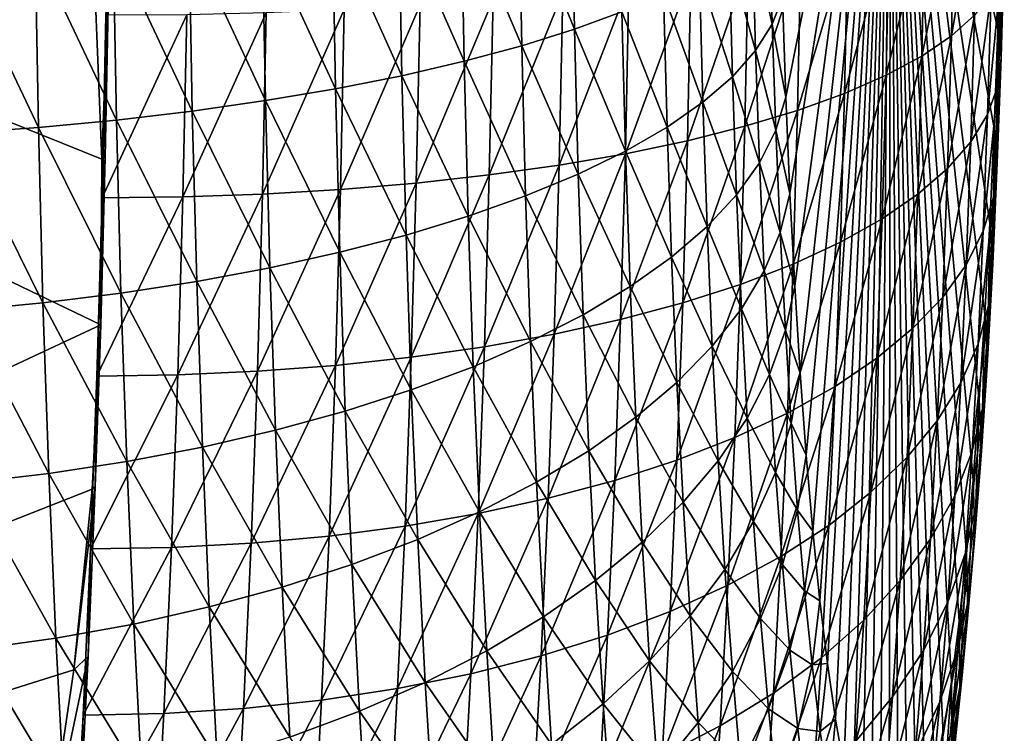
# Model space of a CAD drawing. Extents: x -225 to 225, y -198 to 198.
# Drawn here: x 206 to 211, y -116 to -112 of the extents above; entities that cross this region are included whole.
import ezdxf

# ---------------------------------------------------------------- set-up
doc = ezdxf.new("R2010")
doc.units = 0
doc.layers.add('L4', color=7, linetype='CONTINUOUS')

msp = doc.modelspace()

# ---------------------------------------------------------------- linework, layer by layer
at = {"layer": 'L4', "color": 253}
for points in [[(194.6505, -119.6065, 49.67881), (206.4723, -114.0795, 50.56011), (194.9832, -108.5524, 53.48085)], [(194.9832, -108.5524, 53.48085), (206.4723, -114.0795, 50.56011), (206.4787, -113.1888, 50.86823)], [(194.9832, -108.5524, 53.48085), (206.4787, -113.1888, 50.86823), (206.4393, -112.212, 51.21024)], [(210.1582, -112.8561, 31.87932), (210.1398, -112.319, 31.66886), (210.7224, -110, 38.32756)], [(210.7224, -110, 38.32756), (210.1804, -113.3742, 32.13269), (210.1582, -112.8561, 31.87932)], [(210.7224, -110, 38.32756), (210.2062, -113.8699, 32.42729), (210.1804, -113.3742, 32.13269)], [(210.2354, -114.3398, 32.76115), (210.2062, -113.8699, 32.42729), (210.7224, -110, 38.32756)], [(210.7224, -110, 38.32756), (210.2678, -114.7808, 33.13206), (210.2354, -114.3398, 32.76115)], [(210.7224, -110, 38.32756), (210.3033, -115.19, 33.53754), (210.2678, -114.7808, 33.13206)], [(210.3416, -115.5646, 33.9749), (210.3033, -115.19, 33.53754), (210.7224, -110, 38.32756)], [(210.7224, -110, 38.32756), (210.3824, -115.9022, 34.44123), (210.3416, -115.5646, 33.9749)], [(210.7224, -110, 38.32756), (210.4254, -116.2006, 34.93341), (210.3824, -115.9022, 34.44123)], [(210.4705, -116.4577, 35.44819), (210.4254, -116.2006, 34.93341), (210.7224, -110, 38.32756)], [(210.7224, -110, 38.32756), (210.5172, -116.6718, 35.98213), (210.4705, -116.4577, 35.44819)], [(210.7224, -110, 38.32756), (210.5653, -116.8415, 36.53167), (210.5172, -116.6718, 35.98213)], [(210.6144, -116.9656, 37.09317), (210.5653, -116.8415, 36.53167), (210.7224, -110, 38.32756)], [(210.7224, -110, 38.32756), (210.6642, -117.0435, 37.66288), (210.6144, -116.9656, 37.09317)], [(210.7224, -110, 38.32756), (210.7145, -117.0744, 38.23702), (210.6642, -117.0435, 37.66288)], [(210.7647, -117.0583, 38.81175), (210.7145, -117.0744, 38.23702), (210.7224, -110, 38.32756)], [(210.9126, -116.7301, 40.50147), (210.8641, -116.8855, 39.94776), (210.7224, -110, 38.32756)], [(210.7224, -110, 38.32756), (210.8641, -116.8855, 39.94776), (210.8147, -116.9952, 39.38327)], [(210.7224, -110, 38.32756), (210.8147, -116.9952, 39.38327), (210.7647, -117.0583, 38.81175)], [(211.0491, -116.0005, 42.06155), (211.0053, -116.2861, 41.56189), (210.7224, -110, 38.32756)], [(210.7224, -110, 38.32756), (211.0053, -116.2861, 41.56189), (210.9598, -116.5298, 41.04071)], [(210.7224, -110, 38.32756), (210.9598, -116.5298, 41.04071), (210.9126, -116.7301, 40.50147)], [(211.1661, -114.9132, 43.39899), (211.1297, -115.3118, 42.98317), (210.7224, -110, 38.32756)], [(210.7224, -110, 38.32756), (211.1297, -115.3118, 42.98317), (211.0906, -115.675, 42.53637)], [(210.7224, -110, 38.32756), (211.0906, -115.675, 42.53637), (211.0491, -116.0005, 42.06155)], [(211.2566, -113.5329, 44.43403), (211.2298, -114.0208, 44.12684), (210.7224, -110, 38.32756)], [(210.7224, -110, 38.32756), (211.2298, -114.0208, 44.12684), (211.1995, -114.4819, 43.78106)], [(210.7224, -110, 38.32756), (211.1995, -114.4819, 43.78106), (211.1661, -114.9132, 43.39899)], [(211.3153, -111.9419, 45.10495), (211.2996, -112.49, 44.92471), (210.7224, -110, 38.32756)], [(210.7224, -110, 38.32756), (211.2996, -112.49, 44.92471), (211.2799, -113.0215, 44.70057)], [(210.7224, -110, 38.32756), (211.2799, -113.0215, 44.70057), (211.2566, -113.5329, 44.43403)], [(209.0209, -112.4903, 28.7816), (208.7218, -111.7554, 28.2836), (209.006, -111.6948, 28.6114)], [(209.276, -112.3963, 29.12505), (209.0209, -112.4903, 28.7816), (209.006, -111.6948, 28.6114)], [(211.1882, -111.7168, 46.94649), (211.0644, -111.7965, 47.35908), (211.049, -112.5263, 47.18328)], [(211.1882, -111.7168, 46.94649), (211.049, -112.5263, 47.18328), (211.1735, -112.4143, 46.77849)], [(208.7372, -112.5793, 28.45988), (208.4111, -111.8122, 27.98013), (208.7218, -111.7554, 28.2836)], [(209.0209, -112.4903, 28.7816), (208.7372, -112.5793, 28.45988), (208.7218, -111.7554, 28.2836)], [(208.427, -112.6628, 28.16211), (208.0759, -111.8648, 27.70305), (208.4111, -111.8122, 27.98013)], [(208.7372, -112.5793, 28.45988), (208.427, -112.6628, 28.16211), (208.4111, -111.8122, 27.98013)], [(211.0644, -111.7965, 47.35908), (210.9064, -111.8733, 47.76034), (210.8904, -112.6343, 47.57703)], [(211.0644, -111.7965, 47.35908), (210.8904, -112.6343, 47.57703), (211.049, -112.5263, 47.18328)], [(208.0923, -112.7401, 27.89032), (207.7186, -111.9129, 27.45425), (208.0759, -111.8648, 27.70305)], [(208.427, -112.6628, 28.16211), (208.0923, -112.7401, 27.89032), (208.0759, -111.8648, 27.70305)], [(210.0857, -112.4625, 31.25852), (209.9797, -111.9843, 30.6675), (210.0703, -111.8758, 31.08209)], [(210.1398, -112.319, 31.66886), (210.0857, -112.4625, 31.25852), (210.0703, -111.8758, 31.08209)], [(210.9064, -111.8733, 47.76034), (210.7152, -111.9467, 48.14755), (210.6985, -112.7376, 47.95705)], [(210.9064, -111.8733, 47.76034), (210.6985, -112.7376, 47.95705), (210.8904, -112.6343, 47.57703)], [(207.7354, -112.8108, 27.64635), (207.3416, -111.9562, 27.23544), (207.7186, -111.9129, 27.45425)], [(208.0923, -112.7401, 27.89032), (207.7354, -112.8108, 27.64635), (207.7186, -111.9129, 27.45425)], [(206.965, -112.9303, 27.24838), (206.5389, -112.027, 26.89354), (206.9475, -111.9943, 27.04811)], [(207.3588, -112.8743, 27.43188), (206.9475, -111.9943, 27.04811), (207.3416, -111.9562, 27.23544)], [(207.3588, -112.8743, 27.43188), (206.965, -112.9303, 27.24838), (206.9475, -111.9943, 27.04811)], [(207.7354, -112.8108, 27.64635), (207.3588, -112.8743, 27.43188), (207.3416, -111.9562, 27.23544)], [(209.996, -112.605, 30.85414), (209.8539, -112.0914, 30.26177), (209.9797, -111.9843, 30.6675)], [(210.0857, -112.4625, 31.25852), (209.996, -112.605, 30.85414), (209.9797, -111.9843, 30.6675)], [(210.7152, -111.9467, 48.14755), (210.4921, -112.0163, 48.51805), (210.4748, -112.8354, 48.32074)], [(210.7152, -111.9467, 48.14755), (210.4748, -112.8354, 48.32074), (210.6985, -112.7376, 47.95705)], [(211.3153, -111.9419, 45.10495), (211.3172, -112.644, 45.3344), (211.2996, -112.49, 44.92471)], [(211.3153, -111.9419, 45.10495), (211.334, -112.0621, 45.52578), (211.3172, -112.644, 45.3344)], [(206.5567, -112.9784, 27.09709), (206.1187, -112.054, 26.77279), (206.5389, -112.027, 26.89354)], [(206.965, -112.9303, 27.24838), (206.5567, -112.9784, 27.09709), (206.5389, -112.027, 26.89354)], [(210.4921, -112.0163, 48.51805), (210.2386, -112.0816, 48.86931), (210.2208, -112.9272, 48.66562)], [(210.4921, -112.0163, 48.51805), (210.2208, -112.9272, 48.66562), (210.4748, -112.8354, 48.32074)], [(206.1367, -113.0181, 26.97906), (205.6897, -112.0753, 26.68667), (206.1187, -112.054, 26.77279)], [(206.1367, -113.0181, 26.97906), (205.708, -113.0493, 26.89508), (205.6897, -112.0753, 26.68667)], [(206.5567, -112.9784, 27.09709), (206.1367, -113.0181, 26.97906), (206.1187, -112.054, 26.77279)], [(209.8711, -112.7455, 30.45848), (209.694, -112.1962, 29.86768), (209.8539, -112.0914, 30.26177)], [(209.996, -112.605, 30.85414), (209.8711, -112.7455, 30.45848), (209.8539, -112.0914, 30.26177)], [(210.2386, -112.0816, 48.86931), (209.9566, -112.142, 49.19894), (209.9382, -113.0122, 48.98933)], [(210.2386, -112.0816, 48.86931), (209.9382, -113.0122, 48.98933), (210.2208, -112.9272, 48.66562)], [(211.334, -112.0621, 45.52578), (211.3164, -112.1814, 45.9469), (211.2987, -112.797, 45.74444)], [(211.334, -112.0621, 45.52578), (211.2987, -112.797, 45.74444), (211.3172, -112.644, 45.3344)], [(209.9566, -112.142, 49.19894), (209.6478, -112.1973, 49.50467), (209.629, -113.0899, 49.28966)], [(209.9566, -112.142, 49.19894), (209.629, -113.0899, 49.28966), (209.9382, -113.0122, 48.98933)], [(206.5152, -112.1848, 51.05023), (206.4393, -112.212, 51.21024), (206.4787, -113.1888, 50.86823)], [(206.5152, -112.1848, 51.05023), (206.4787, -113.1888, 50.86823), (206.4962, -113.1798, 50.83228)], [(206.5004, -112.4154, 50.88028), (206.5152, -112.1848, 51.05023), (206.4797, -113.3967, 50.64392)], [(206.4797, -113.3967, 50.64392), (206.5152, -112.1848, 51.05023), (206.4962, -113.1798, 50.83228)], [(209.6478, -112.1973, 49.50467), (209.3144, -112.247, 49.78444), (209.2951, -113.1598, 49.56456)], [(209.6478, -112.1973, 49.50467), (209.2951, -113.1598, 49.56456), (209.629, -113.0899, 49.28966)], [(209.712, -112.8831, 30.07424), (209.5009, -112.2981, 29.48791), (209.694, -112.1962, 29.86768)], [(209.8711, -112.7455, 30.45848), (209.712, -112.8831, 30.07424), (209.694, -112.1962, 29.86768)], [(211.3164, -112.1814, 45.9469), (211.2628, -112.299, 46.36542), (211.2441, -112.9479, 46.15204)], [(211.3164, -112.1814, 45.9469), (211.2441, -112.9479, 46.15204), (211.2987, -112.797, 45.74444)], [(209.3144, -112.247, 49.78444), (208.9587, -112.2907, 50.03631), (208.9391, -113.2213, 49.81215)], [(209.3144, -112.247, 49.78444), (208.9391, -113.2213, 49.81215), (209.2951, -113.1598, 49.56456)], [(208.9587, -112.2907, 50.03631), (208.5831, -112.3283, 50.25858), (208.5631, -113.2741, 50.03075)], [(208.9587, -112.2907, 50.03631), (208.5631, -113.2741, 50.03075), (208.9391, -113.2213, 49.81215)], [(209.5198, -113.0169, 29.70405), (209.276, -112.3963, 29.12505), (209.5009, -112.2981, 29.48791)], [(209.712, -112.8831, 30.07424), (209.5198, -113.0169, 29.70405), (209.5009, -112.2981, 29.48791)], [(211.2628, -112.299, 46.36542), (211.1735, -112.4143, 46.77849), (211.1539, -113.0957, 46.55442)], [(211.2628, -112.299, 46.36542), (211.1539, -113.0957, 46.55442), (211.2441, -112.9479, 46.15204)], [(208.1902, -112.3594, 50.44972), (207.7826, -112.3838, 50.60843), (207.7622, -113.3521, 50.37517)], [(208.1902, -112.3594, 50.44972), (207.7622, -113.3521, 50.37517), (208.17, -113.3178, 50.21885)], [(208.5831, -112.3283, 50.25858), (208.1902, -112.3594, 50.44972), (208.17, -113.3178, 50.21885)], [(208.5831, -112.3283, 50.25858), (208.17, -113.3178, 50.21885), (208.5631, -113.2741, 50.03075)], [(210.1582, -112.8561, 31.87932), (210.0857, -112.4625, 31.25852), (210.1398, -112.319, 31.66886)], [(206.9348, -112.4119, 50.82445), (206.5004, -112.4154, 50.88028), (206.4797, -113.3967, 50.64392)], [(206.9348, -112.4119, 50.82445), (206.4797, -113.3967, 50.64392), (206.9142, -113.3917, 50.58844)], [(207.3632, -112.4013, 50.73363), (206.9348, -112.4119, 50.82445), (206.9142, -113.3917, 50.58844)], [(207.3632, -112.4013, 50.73363), (206.9142, -113.3917, 50.58844), (207.3427, -113.3768, 50.49865)], [(207.7826, -112.3838, 50.60843), (207.3632, -112.4013, 50.73363), (207.3427, -113.3768, 50.49865)], [(207.7826, -112.3838, 50.60843), (207.3427, -113.3768, 50.49865), (207.7622, -113.3521, 50.37517)], [(209.2958, -113.1459, 29.35044), (209.0209, -112.4903, 28.7816), (209.276, -112.3963, 29.12505)], [(209.5198, -113.0169, 29.70405), (209.2958, -113.1459, 29.35044), (209.276, -112.3963, 29.12505)], [(211.1735, -112.4143, 46.77849), (211.049, -112.5263, 47.18328), (211.0285, -113.2393, 46.94881)], [(211.1735, -112.4143, 46.77849), (211.0285, -113.2393, 46.94881), (211.1539, -113.0957, 46.55442)], [(210.1053, -113.0328, 31.482), (209.996, -112.605, 30.85414), (210.0857, -112.4625, 31.25852)], [(210.1582, -112.8561, 31.87932), (210.1053, -113.0328, 31.482), (210.0857, -112.4625, 31.25852)], [(209.0414, -113.2692, 29.01582), (208.7372, -112.5793, 28.45988), (209.0209, -112.4903, 28.7816)], [(209.2958, -113.1459, 29.35044), (209.0414, -113.2692, 29.01582), (209.0209, -112.4903, 28.7816)], [(211.2996, -112.49, 44.92471), (211.2964, -113.2084, 45.0964), (211.2799, -113.0215, 44.70057)], [(211.2996, -112.49, 44.92471), (211.3172, -112.644, 45.3344), (211.2964, -113.2084, 45.0964)], [(211.049, -112.5263, 47.18328), (210.8904, -112.6343, 47.57703), (210.869, -113.3778, 47.33254)], [(211.049, -112.5263, 47.18328), (210.869, -113.3778, 47.33254), (211.0285, -113.2393, 46.94881)], [(208.7585, -113.3861, 28.70248), (208.427, -112.6628, 28.16211), (208.7372, -112.5793, 28.45988)], [(209.0414, -113.2692, 29.01582), (208.7585, -113.3861, 28.70248), (208.7372, -112.5793, 28.45988)], [(210.0167, -113.2083, 31.09055), (209.8711, -112.7455, 30.45848), (209.996, -112.605, 30.85414)], [(210.1053, -113.0328, 31.482), (210.0167, -113.2083, 31.09055), (209.996, -112.605, 30.85414)], [(208.4489, -113.4956, 28.41256), (208.0923, -112.7401, 27.89032), (208.427, -112.6628, 28.16211)], [(208.7585, -113.3861, 28.70248), (208.4489, -113.4956, 28.41256), (208.427, -112.6628, 28.16211)], [(210.8904, -112.6343, 47.57703), (210.6985, -112.7376, 47.95705), (210.6763, -113.5102, 47.70297)], [(210.8904, -112.6343, 47.57703), (210.6763, -113.5102, 47.70297), (210.869, -113.3778, 47.33254)], [(211.3172, -112.644, 45.3344), (211.2987, -112.797, 45.74444), (211.2767, -113.394, 45.49267)], [(211.3172, -112.644, 45.3344), (211.2767, -113.394, 45.49267), (211.2964, -113.2084, 45.0964)], [(208.1148, -113.5972, 28.14803), (207.7354, -112.8108, 27.64635), (208.0923, -112.7401, 27.89032)], [(208.4489, -113.4956, 28.41256), (208.1148, -113.5972, 28.14803), (208.0923, -112.7401, 27.89032)], [(209.8929, -113.3814, 30.70764), (209.712, -112.8831, 30.07424), (209.8711, -112.7455, 30.45848)], [(210.0167, -113.2083, 31.09055), (209.8929, -113.3814, 30.70764), (209.8711, -112.7455, 30.45848)], [(210.6985, -112.7376, 47.95705), (210.4748, -112.8354, 48.32074), (210.4518, -113.6357, 48.05757)], [(210.6985, -112.7376, 47.95705), (210.4518, -113.6357, 48.05757), (210.6763, -113.5102, 47.70297)], [(207.7585, -113.69, 27.91072), (207.3588, -112.8743, 27.43188), (207.7354, -112.8108, 27.64635)], [(208.1148, -113.5972, 28.14803), (207.7585, -113.69, 27.91072), (207.7354, -112.8108, 27.64635)], [(210.4748, -112.8354, 48.32074), (210.2208, -112.9272, 48.66562), (210.1971, -113.7533, 48.39394)], [(210.4748, -112.8354, 48.32074), (210.1971, -113.7533, 48.39394), (210.4518, -113.6357, 48.05757)], [(211.2987, -112.797, 45.74444), (211.2441, -112.9479, 46.15204), (211.2209, -113.5771, 45.88669)], [(211.2987, -112.797, 45.74444), (211.2209, -113.5771, 45.88669), (211.2767, -113.394, 45.49267)], [(207.3824, -113.7734, 27.70223), (206.965, -112.9303, 27.24838), (207.3588, -112.8743, 27.43188)], [(207.7585, -113.69, 27.91072), (207.3824, -113.7734, 27.70223), (207.3588, -112.8743, 27.43188)], [(209.7349, -113.5509, 30.33589), (209.5198, -113.0169, 29.70405), (209.712, -112.8831, 30.07424)], [(209.8929, -113.3814, 30.70764), (209.7349, -113.5509, 30.33589), (209.712, -112.8831, 30.07424)], [(210.1804, -113.3742, 32.13269), (210.1053, -113.0328, 31.482), (210.1582, -112.8561, 31.87932)], [(206.9891, -113.8469, 27.52399), (206.5567, -112.9784, 27.09709), (206.965, -112.9303, 27.24838)], [(207.3824, -113.7734, 27.70223), (206.9891, -113.8469, 27.52399), (206.965, -112.9303, 27.24838)], [(210.2208, -112.9272, 48.66562), (209.9382, -113.0122, 48.98933), (209.9138, -113.8623, 48.70976)], [(210.2208, -112.9272, 48.66562), (209.9138, -113.8623, 48.70976), (210.1971, -113.7533, 48.39394)], [(211.2441, -112.9479, 46.15204), (211.1539, -113.0957, 46.55442), (211.1295, -113.7564, 46.27576)], [(211.2441, -112.9479, 46.15204), (211.1295, -113.7564, 46.27576), (211.2209, -113.5771, 45.88669)], [(206.5812, -113.9099, 27.37722), (206.1367, -113.0181, 26.97906), (206.5567, -112.9784, 27.09709)], [(206.9891, -113.8469, 27.52399), (206.5812, -113.9099, 27.37722), (206.5567, -112.9784, 27.09709)], [(206.1616, -113.9621, 27.26293), (205.708, -113.0493, 26.89508), (206.1367, -113.0181, 26.97906)], [(206.1616, -113.9621, 27.26293), (205.7331, -114.0031, 27.18188), (205.708, -113.0493, 26.89508)], [(206.5812, -113.9099, 27.37722), (206.1616, -113.9621, 27.26293), (206.1367, -113.0181, 26.97906)], [(209.5438, -113.7156, 29.97784), (209.2958, -113.1459, 29.35044), (209.5198, -113.0169, 29.70405)], [(209.7349, -113.5509, 30.33589), (209.5438, -113.7156, 29.97784), (209.5198, -113.0169, 29.70405)], [(209.9382, -113.0122, 48.98933), (209.629, -113.0899, 49.28966), (209.6039, -113.962, 49.00288)], [(209.9382, -113.0122, 48.98933), (209.6039, -113.962, 49.00288), (209.9138, -113.8623, 48.70976)], [(210.1288, -113.583, 31.75105), (210.0167, -113.2083, 31.09055), (210.1053, -113.0328, 31.482)], [(210.1804, -113.3742, 32.13269), (210.1288, -113.583, 31.75105), (210.1053, -113.0328, 31.482)], [(211.2799, -113.0215, 44.70057), (211.2716, -113.7514, 44.81336), (211.2566, -113.5329, 44.43403)], [(211.2799, -113.0215, 44.70057), (211.2964, -113.2084, 45.0964), (211.2716, -113.7514, 44.81336)], [(209.629, -113.0899, 49.28966), (209.2951, -113.1598, 49.56456), (209.2695, -114.0516, 49.27129)], [(209.629, -113.0899, 49.28966), (209.2695, -114.0516, 49.27129), (209.6039, -113.962, 49.00288)], [(211.1539, -113.0957, 46.55442), (211.0285, -113.2393, 46.94881), (211.003, -113.9307, 46.65723)], [(211.1539, -113.0957, 46.55442), (211.003, -113.9307, 46.65723), (211.1295, -113.7564, 46.27576)], [(209.2951, -113.1598, 49.56456), (208.9391, -113.2213, 49.81215), (208.9129, -114.1305, 49.51318)], [(209.2951, -113.1598, 49.56456), (208.9129, -114.1305, 49.51318), (209.2695, -114.0516, 49.27129)], [(209.3207, -113.8745, 29.63594), (209.0414, -113.2692, 29.01582), (209.2958, -113.1459, 29.35044)], [(209.5438, -113.7156, 29.97784), (209.3207, -113.8745, 29.63594), (209.2958, -113.1459, 29.35044)], [(206.4962, -113.1798, 50.83228), (206.4723, -114.0795, 50.56011), (206.4521, -114.3553, 50.32867)], [(206.4797, -113.3967, 50.64392), (206.4962, -113.1798, 50.83228), (206.4521, -114.3553, 50.32867)], [(206.4962, -113.1798, 50.83228), (206.4787, -113.1888, 50.86823), (206.4723, -114.0795, 50.56011)], [(210.0416, -113.7903, 31.37516), (209.8929, -113.3814, 30.70764), (210.0167, -113.2083, 31.09055)], [(210.1288, -113.583, 31.75105), (210.0416, -113.7903, 31.37516), (210.0167, -113.2083, 31.09055)], [(211.2964, -113.2084, 45.0964), (211.2767, -113.394, 45.49267), (211.2505, -113.9685, 45.19326)], [(211.2964, -113.2084, 45.0964), (211.2505, -113.9685, 45.19326), (211.2716, -113.7514, 44.81336)], [(208.9391, -113.2213, 49.81215), (208.5631, -113.2741, 50.03075), (208.5366, -114.1982, 49.72687)], [(208.9391, -113.2213, 49.81215), (208.5366, -114.1982, 49.72687), (208.9129, -114.1305, 49.51318)], [(211.0285, -113.2393, 46.94881), (210.869, -113.3778, 47.33254), (210.8424, -114.0988, 47.02848)], [(211.0285, -113.2393, 46.94881), (210.8424, -114.0988, 47.02848), (211.003, -113.9307, 46.65723)], [(208.17, -113.3178, 50.21885), (207.7622, -113.3521, 50.37517), (207.735, -114.2982, 50.06405)], [(208.17, -113.3178, 50.21885), (207.735, -114.2982, 50.06405), (208.143, -114.2542, 49.91091)], [(208.5631, -113.2741, 50.03075), (208.17, -113.3178, 50.21885), (208.143, -114.2542, 49.91091)], [(208.5631, -113.2741, 50.03075), (208.143, -114.2542, 49.91091), (208.5366, -114.1982, 49.72687)], [(209.0674, -114.0264, 29.31251), (208.7585, -113.3861, 28.70248), (209.0414, -113.2692, 29.01582)], [(209.3207, -113.8745, 29.63594), (209.0674, -114.0264, 29.31251), (209.0414, -113.2692, 29.01582)], [(207.7622, -113.3521, 50.37517), (207.3427, -113.3768, 50.49865), (207.3152, -114.3299, 50.18524)], [(207.7622, -113.3521, 50.37517), (207.3152, -114.3299, 50.18524), (207.735, -114.2982, 50.06405)], [(206.9142, -113.3917, 50.58844), (206.4797, -113.3967, 50.64392), (206.4521, -114.3553, 50.32867)], [(206.9142, -113.3917, 50.58844), (206.4521, -114.3553, 50.32867), (206.8866, -114.3489, 50.27365)], [(207.3427, -113.3768, 50.49865), (206.9142, -113.3917, 50.58844), (206.8866, -114.3489, 50.27365)], [(207.3427, -113.3768, 50.49865), (206.8866, -114.3489, 50.27365), (207.3152, -114.3299, 50.18524)], [(208.7854, -114.1703, 29.00978), (208.4489, -113.4956, 28.41256), (208.7585, -113.3861, 28.70248)], [(209.0674, -114.0264, 29.31251), (208.7854, -114.1703, 29.00978), (208.7585, -113.3861, 28.70248)], [(209.9192, -113.9948, 31.00761), (209.7349, -113.5509, 30.33589), (209.8929, -113.3814, 30.70764)], [(210.0416, -113.7903, 31.37516), (209.9192, -113.9948, 31.00761), (209.8929, -113.3814, 30.70764)], [(210.2062, -113.8699, 32.42729), (210.1288, -113.583, 31.75105), (210.1804, -113.3742, 32.13269)], [(210.869, -113.3778, 47.33254), (210.6763, -113.5102, 47.70297), (210.6487, -114.2595, 47.38699)], [(210.869, -113.3778, 47.33254), (210.6487, -114.2595, 47.38699), (210.8424, -114.0988, 47.02848)], [(211.2767, -113.394, 45.49267), (211.2209, -113.5771, 45.88669), (211.1933, -114.1826, 45.57112)], [(211.2767, -113.394, 45.49267), (211.1933, -114.1826, 45.57112), (211.2505, -113.9685, 45.19326)], [(208.4767, -114.3052, 28.7298), (208.1148, -113.5972, 28.14803), (208.4489, -113.4956, 28.41256)], [(208.7854, -114.1703, 29.00978), (208.4767, -114.3052, 28.7298), (208.4489, -113.4956, 28.41256)], [(210.6763, -113.5102, 47.70297), (210.4518, -113.6357, 48.05757), (210.4232, -114.4117, 47.73031)], [(210.6763, -113.5102, 47.70297), (210.4232, -114.4117, 47.73031), (210.6487, -114.2595, 47.38699)], [(209.7625, -114.195, 30.65089), (209.5438, -113.7156, 29.97784), (209.7349, -113.5509, 30.33589)], [(209.9192, -113.9948, 31.00761), (209.7625, -114.195, 30.65089), (209.7349, -113.5509, 30.33589)], [(210.1562, -114.1093, 32.06387), (210.0416, -113.7903, 31.37516), (210.1288, -113.583, 31.75105)], [(210.2062, -113.8699, 32.42729), (210.1562, -114.1093, 32.06387), (210.1288, -113.583, 31.75105)], [(211.2209, -113.5771, 45.88669), (211.1295, -113.7564, 46.27576), (211.1005, -114.3922, 45.94438)], [(211.2209, -113.5771, 45.88669), (211.1005, -114.3922, 45.94438), (211.1933, -114.1826, 45.57112)], [(211.2566, -113.5329, 44.43403), (211.2431, -114.2695, 44.48717), (211.2298, -114.0208, 44.12684)], [(211.2566, -113.5329, 44.43403), (211.2716, -113.7514, 44.81336), (211.2431, -114.2695, 44.48717)], [(208.1434, -114.4303, 28.47449), (207.7585, -113.69, 27.91072), (208.1148, -113.5972, 28.14803)], [(208.4767, -114.3052, 28.7298), (208.1434, -114.4303, 28.47449), (208.1148, -113.5972, 28.14803)], [(210.4518, -113.6357, 48.05757), (210.1971, -113.7533, 48.39394), (210.1675, -114.5545, 48.05608)], [(210.4518, -113.6357, 48.05757), (210.1675, -114.5545, 48.05608), (210.4232, -114.4117, 47.73031)], [(207.7878, -114.5446, 28.24559), (207.3824, -113.7734, 27.70223), (207.7585, -113.69, 27.91072)], [(208.1434, -114.4303, 28.47449), (207.7878, -114.5446, 28.24559), (207.7585, -113.69, 27.91072)], [(209.5726, -114.3896, 30.30746), (209.3207, -113.8745, 29.63594), (209.5438, -113.7156, 29.97784)], [(209.7625, -114.195, 30.65089), (209.5726, -114.3896, 30.30746), (209.5438, -113.7156, 29.97784)], [(207.4124, -114.6473, 28.04468), (206.9891, -113.8469, 27.52399), (207.3824, -113.7734, 27.70223)], [(207.7878, -114.5446, 28.24559), (207.4124, -114.6473, 28.04468), (207.3824, -113.7734, 27.70223)], [(210.1971, -113.7533, 48.39394), (209.9138, -113.8623, 48.70976), (209.8833, -114.6868, 48.36209)], [(210.1971, -113.7533, 48.39394), (209.8833, -114.6868, 48.36209), (210.1675, -114.5545, 48.05608)], [(210.0705, -114.347, 31.70608), (209.9192, -113.9948, 31.00761), (210.0416, -113.7903, 31.37516)], [(210.1562, -114.1093, 32.06387), (210.0705, -114.347, 31.70608), (210.0416, -113.7903, 31.37516)], [(211.1295, -113.7564, 46.27576), (211.003, -113.9307, 46.65723), (210.9727, -114.596, 46.31047)], [(211.1295, -113.7564, 46.27576), (210.9727, -114.596, 46.31047), (211.1005, -114.3922, 45.94438)], [(211.2716, -113.7514, 44.81336), (211.2505, -113.9685, 45.19326), (211.2203, -114.5165, 44.84819)], [(211.2716, -113.7514, 44.81336), (211.2203, -114.5165, 44.84819), (211.2431, -114.2695, 44.48717)], [(207.0196, -114.7378, 27.87311), (206.5812, -113.9099, 27.37722), (206.9891, -113.8469, 27.52399)], [(207.4124, -114.6473, 28.04468), (207.0196, -114.7378, 27.87311), (206.9891, -113.8469, 27.52399)], [(209.3508, -114.5773, 29.97965), (209.0674, -114.0264, 29.31251), (209.3207, -113.8745, 29.63594)], [(209.5726, -114.3896, 30.30746), (209.3508, -114.5773, 29.97965), (209.3207, -113.8745, 29.63594)], [(209.9138, -113.8623, 48.70976), (209.6039, -113.962, 49.00288), (209.5727, -114.8077, 48.64624)], [(209.9138, -113.8623, 48.70976), (209.5727, -114.8077, 48.64624), (209.8833, -114.6868, 48.36209)], [(210.2354, -114.3398, 32.76115), (210.1562, -114.1093, 32.06387), (210.2062, -113.8699, 32.42729)], [(206.6123, -114.8155, 27.73206), (206.1616, -113.9621, 27.26293), (206.5812, -113.9099, 27.37722)], [(207.0196, -114.7378, 27.87311), (206.6123, -114.8155, 27.73206), (206.5812, -113.9099, 27.37722)], [(211.003, -113.9307, 46.65723), (210.8424, -114.0988, 47.02848), (210.8107, -114.7925, 46.6669)], [(211.003, -113.9307, 46.65723), (210.8107, -114.7925, 46.6669), (210.9727, -114.596, 46.31047)], [(206.193, -114.8798, 27.6225), (205.7331, -114.0031, 27.18188), (206.1616, -113.9621, 27.26293)], [(206.193, -114.8798, 27.6225), (205.7648, -114.9303, 27.54518), (205.7331, -114.0031, 27.18188)], [(206.6123, -114.8155, 27.73206), (206.193, -114.8798, 27.6225), (206.1616, -113.9621, 27.26293)], [(209.6039, -113.962, 49.00288), (209.2695, -114.0516, 49.27129), (209.2376, -114.9164, 48.90659)], [(209.6039, -113.962, 49.00288), (209.2376, -114.9164, 48.90659), (209.5727, -114.8077, 48.64624)], [(209.9497, -114.5815, 31.35638), (209.7625, -114.195, 30.65089), (209.9192, -113.9948, 31.00761)], [(210.0705, -114.347, 31.70608), (209.9497, -114.5815, 31.35638), (209.9192, -113.9948, 31.00761)], [(211.2505, -113.9685, 45.19326), (211.1933, -114.1826, 45.57112), (211.1615, -114.7602, 45.20745)], [(211.2505, -113.9685, 45.19326), (211.1615, -114.7602, 45.20745), (211.2203, -114.5165, 44.84819)], [(209.0986, -114.7568, 29.6697), (208.7854, -114.1703, 29.00978), (209.0674, -114.0264, 29.31251)], [(209.2695, -114.0516, 49.27129), (208.9129, -114.1305, 49.51318), (208.8804, -115.0121, 49.14137)], [(209.2695, -114.0516, 49.27129), (208.8804, -115.0121, 49.14137), (209.2376, -114.9164, 48.90659)], [(209.3508, -114.5773, 29.97965), (209.0986, -114.7568, 29.6697), (209.0674, -114.0264, 29.31251)], [(211.2298, -114.0208, 44.12684), (211.211, -114.7591, 44.12), (211.1995, -114.4819, 43.78106)], [(211.2298, -114.0208, 44.12684), (211.2431, -114.2695, 44.48717), (211.211, -114.7591, 44.12)], [(194.6505, -119.6065, 49.67881), (206.4256, -114.9644, 50.25751), (206.4723, -114.0795, 50.56011)], [(206.4723, -114.0795, 50.56011), (206.4256, -114.9644, 50.25751), (206.4429, -114.9505, 50.22373)], [(206.4521, -114.3553, 50.32867), (206.4723, -114.0795, 50.56011), (206.4429, -114.9505, 50.22373)], [(210.1872, -114.6082, 32.41838), (210.0705, -114.347, 31.70608), (210.1562, -114.1093, 32.06387)], [(210.2354, -114.3398, 32.76115), (210.1872, -114.6082, 32.41838), (210.1562, -114.1093, 32.06387)], [(210.8424, -114.0988, 47.02848), (210.6487, -114.2595, 47.38699), (210.6158, -114.9804, 47.01123)], [(210.8424, -114.0988, 47.02848), (210.6158, -114.9804, 47.01123), (210.8107, -114.7925, 46.6669)], [(208.9129, -114.1305, 49.51318), (208.5366, -114.1982, 49.72687), (208.5035, -115.0943, 49.34897)], [(208.9129, -114.1305, 49.51318), (208.5035, -115.0943, 49.34897), (208.8804, -115.0121, 49.14137)], [(208.5366, -114.1982, 49.72687), (208.143, -114.2542, 49.91091), (208.1095, -115.1623, 49.52797)], [(208.5366, -114.1982, 49.72687), (208.1095, -115.1623, 49.52797), (208.5035, -115.0943, 49.34897)], [(208.8177, -114.9268, 29.37973), (208.4767, -114.3052, 28.7298), (208.7854, -114.1703, 29.00978)], [(209.0986, -114.7568, 29.6697), (208.8177, -114.9268, 29.37973), (208.7854, -114.1703, 29.00978)], [(209.7945, -114.8112, 31.01715), (209.5726, -114.3896, 30.30746), (209.7625, -114.195, 30.65089)], [(209.9497, -114.5815, 31.35638), (209.7945, -114.8112, 31.01715), (209.7625, -114.195, 30.65089)], [(211.1933, -114.1826, 45.57112), (211.1005, -114.3922, 45.94438), (211.0671, -114.9988, 45.56247)], [(211.1933, -114.1826, 45.57112), (211.0671, -114.9988, 45.56247), (211.1615, -114.7602, 45.20745)], [(208.143, -114.2542, 49.91091), (207.735, -114.2982, 50.06405), (207.7011, -115.2157, 49.67715)], [(208.143, -114.2542, 49.91091), (207.7011, -115.2157, 49.67715), (208.1095, -115.1623, 49.52797)], [(210.6487, -114.2595, 47.38699), (210.4232, -114.4117, 47.73031), (210.3891, -115.1584, 47.34112)], [(210.6487, -114.2595, 47.38699), (210.3891, -115.1584, 47.34112), (210.6158, -114.9804, 47.01123)], [(211.2431, -114.2695, 44.48717), (211.2203, -114.5165, 44.84819), (211.1863, -115.0345, 44.45978)], [(211.2431, -114.2695, 44.48717), (211.1863, -115.0345, 44.45978), (211.211, -114.7591, 44.12)], [(207.735, -114.2982, 50.06405), (207.3152, -114.3299, 50.18524), (207.2811, -115.2541, 49.79549)], [(207.735, -114.2982, 50.06405), (207.2811, -115.2541, 49.79549), (207.7011, -115.2157, 49.67715)], [(208.5101, -115.0862, 29.11172), (208.1434, -114.4303, 28.47449), (208.4767, -114.3052, 28.7298)], [(208.8177, -114.9268, 29.37973), (208.5101, -115.0862, 29.11172), (208.4767, -114.3052, 28.7298)], [(206.8866, -114.3489, 50.27365), (206.4521, -114.3553, 50.32867), (206.4178, -115.2849, 49.93663)], [(206.8866, -114.3489, 50.27365), (206.4178, -115.2849, 49.93663), (206.8524, -115.2772, 49.88218)], [(206.4521, -114.3553, 50.32867), (206.4429, -114.9505, 50.22373), (206.4178, -115.2849, 49.93663)], [(207.3152, -114.3299, 50.18524), (206.8866, -114.3489, 50.27365), (206.8524, -115.2772, 49.88218)], [(207.3152, -114.3299, 50.18524), (206.8524, -115.2772, 49.88218), (207.2811, -115.2541, 49.79549)], [(210.1033, -114.8749, 32.08111), (209.9497, -114.5815, 31.35638), (210.0705, -114.347, 31.70608)], [(210.1872, -114.6082, 32.41838), (210.1033, -114.8749, 32.08111), (210.0705, -114.347, 31.70608)], [(210.2678, -114.7808, 33.13206), (210.1872, -114.6082, 32.41838), (210.2354, -114.3398, 32.76115)], [(208.1778, -115.2339, 28.86751), (207.7878, -114.5446, 28.24559), (208.1434, -114.4303, 28.47449)], [(208.5101, -115.0862, 29.11172), (208.1778, -115.2339, 28.86751), (208.1434, -114.4303, 28.47449)], [(209.6061, -115.0344, 30.69071), (209.3508, -114.5773, 29.97965), (209.5726, -114.3896, 30.30746)], [(209.7945, -114.8112, 31.01715), (209.6061, -115.0344, 30.69071), (209.5726, -114.3896, 30.30746)], [(210.4232, -114.4117, 47.73031), (210.1675, -114.5545, 48.05608), (210.1323, -115.3253, 47.6543)], [(210.4232, -114.4117, 47.73031), (210.1323, -115.3253, 47.6543), (210.3891, -115.1584, 47.34112)], [(211.1005, -114.3922, 45.94438), (210.9727, -114.596, 46.31047), (210.9377, -115.2307, 45.91085)], [(211.1005, -114.3922, 45.94438), (210.9377, -115.2307, 45.91085), (211.0671, -114.9988, 45.56247)], [(211.1995, -114.4819, 43.78106), (211.1755, -115.2171, 43.71429), (211.1661, -114.9132, 43.39899)], [(211.1995, -114.4819, 43.78106), (211.211, -114.7591, 44.12), (211.1755, -115.2171, 43.71429)], [(211.2203, -114.5165, 44.84819), (211.1615, -114.7602, 45.20745), (211.1257, -115.3061, 44.79808)], [(211.2203, -114.5165, 44.84819), (211.1257, -115.3061, 44.79808), (211.1863, -115.0345, 44.45978)], [(207.8231, -115.3689, 28.64875), (207.4124, -114.6473, 28.04468), (207.7878, -114.5446, 28.24559)], [(208.1778, -115.2339, 28.86751), (207.8231, -115.3689, 28.64875), (207.7878, -114.5446, 28.24559)], [(209.3858, -115.2496, 30.37928), (209.0986, -114.7568, 29.6697), (209.3508, -114.5773, 29.97965)], [(209.6061, -115.0344, 30.69071), (209.3858, -115.2496, 30.37928), (209.3508, -114.5773, 29.97965)], [(209.9843, -115.1378, 31.75164), (209.7945, -114.8112, 31.01715), (209.9497, -114.5815, 31.35638)], [(210.1675, -114.5545, 48.05608), (209.8833, -114.6868, 48.36209), (209.8472, -115.48, 47.94863)], [(210.1675, -114.5545, 48.05608), (209.8472, -115.48, 47.94863), (210.1323, -115.3253, 47.6543)], [(210.1033, -114.8749, 32.08111), (209.9843, -115.1378, 31.75164), (209.9497, -114.5815, 31.35638)], [(210.2217, -115.0765, 32.81224), (210.1033, -114.8749, 32.08111), (210.1872, -114.6082, 32.41838)], [(210.2678, -114.7808, 33.13206), (210.2217, -115.0765, 32.81224), (210.1872, -114.6082, 32.41838)], [(210.9727, -114.596, 46.31047), (210.8107, -114.7925, 46.6669), (210.7743, -115.4543, 46.25019)], [(210.9727, -114.596, 46.31047), (210.7743, -115.4543, 46.25019), (210.9377, -115.2307, 45.91085)], [(207.4485, -115.4903, 28.45695), (207.0196, -114.7378, 27.87311), (207.4124, -114.6473, 28.04468)], [(207.8231, -115.3689, 28.64875), (207.4485, -115.4903, 28.45695), (207.4124, -114.6473, 28.04468)], [(209.8833, -114.6868, 48.36209), (209.5727, -114.8077, 48.64624), (209.5356, -115.6214, 48.22212)], [(209.8833, -114.6868, 48.36209), (209.5356, -115.6214, 48.22212), (209.8472, -115.48, 47.94863)], [(207.0564, -115.5973, 28.29341), (206.6123, -114.8155, 27.73206), (207.0196, -114.7378, 27.87311)], [(207.4485, -115.4903, 28.45695), (207.0564, -115.5973, 28.29341), (207.0196, -114.7378, 27.87311)], [(209.1349, -115.4555, 30.085), (208.8177, -114.9268, 29.37973), (209.0986, -114.7568, 29.6697)], [(209.3858, -115.2496, 30.37928), (209.1349, -115.4555, 30.085), (209.0986, -114.7568, 29.6697)], [(210.3033, -115.19, 33.53754), (210.2217, -115.0765, 32.81224), (210.2678, -114.7808, 33.13206)], [(210.8107, -114.7925, 46.6669), (210.6158, -114.9804, 47.01123), (210.5779, -115.6682, 46.57818)], [(210.8107, -114.7925, 46.6669), (210.5779, -115.6682, 46.57818), (210.7743, -115.4543, 46.25019)], [(211.1615, -114.7602, 45.20745), (211.0671, -114.9988, 45.56247), (211.0295, -115.5721, 45.13259)], [(211.1615, -114.7602, 45.20745), (211.0295, -115.5721, 45.13259), (211.1257, -115.3061, 44.79808)], [(211.211, -114.7591, 44.12), (211.1863, -115.0345, 44.45978), (211.1488, -115.519, 44.0306)], [(211.211, -114.7591, 44.12), (211.1488, -115.519, 44.0306), (211.1755, -115.2171, 43.71429)], [(206.6496, -115.689, 28.15925), (206.193, -114.8798, 27.6225), (206.6123, -114.8155, 27.73206)], [(207.0564, -115.5973, 28.29341), (206.6496, -115.689, 28.15925), (206.6123, -114.8155, 27.73206)], [(209.5727, -114.8077, 48.64624), (209.2376, -114.9164, 48.90659), (209.1996, -115.7485, 48.47288)], [(209.5727, -114.8077, 48.64624), (209.1996, -115.7485, 48.47288), (209.5356, -115.6214, 48.22212)], [(209.8308, -115.3954, 31.43222), (209.6061, -115.0344, 30.69071), (209.7945, -114.8112, 31.01715)], [(209.9843, -115.1378, 31.75164), (209.8308, -115.3954, 31.43222), (209.7945, -114.8112, 31.01715)], [(206.2309, -115.765, 28.0554), (205.7648, -114.9303, 27.54518), (206.193, -114.8798, 27.6225)], [(206.6496, -115.689, 28.15925), (206.2309, -115.765, 28.0554), (206.193, -114.8798, 27.6225)], [(210.1398, -115.3702, 32.49775), (209.9843, -115.1378, 31.75164), (210.1033, -114.8749, 32.08111)], [(210.2217, -115.0765, 32.81224), (210.1398, -115.3702, 32.49775), (210.1033, -114.8749, 32.08111)], [(206.2309, -115.765, 28.0554), (205.8031, -115.8246, 27.98254), (205.7648, -114.9303, 27.54518)], [(206.4429, -114.9505, 50.22373), (206.4256, -114.9644, 50.25751), (206.3284, -115.9353, 49.92953)], [(206.4429, -114.9505, 50.22373), (206.3284, -115.9353, 49.92953), (206.4047, -115.8634, 49.78699)], [(206.4178, -115.2849, 49.93663), (206.4429, -114.9505, 50.22373), (206.4047, -115.8634, 49.78699)], [(208.8554, -115.6505, 29.80988), (208.5101, -115.0862, 29.11172), (208.8177, -114.9268, 29.37973)], [(209.1349, -115.4555, 30.085), (208.8554, -115.6505, 29.80988), (208.8177, -114.9268, 29.37973)], [(209.2376, -114.9164, 48.90659), (208.8804, -115.0121, 49.14137), (208.8417, -115.8605, 48.69921)], [(209.2376, -114.9164, 48.90659), (208.8417, -115.8605, 48.69921), (209.1996, -115.7485, 48.47288)], [(211.1661, -114.9132, 43.39899), (211.1369, -115.6404, 43.27275), (211.1297, -115.3118, 42.98317)], [(211.1661, -114.9132, 43.39899), (211.1755, -115.2171, 43.71429), (211.1369, -115.6404, 43.27275)], [(206.3284, -115.9353, 49.92953), (206.4256, -114.9644, 50.25751), (194.6505, -119.6065, 49.67881)], [(208.8804, -115.0121, 49.14137), (208.5035, -115.0943, 49.34897), (208.4642, -115.9565, 48.89956)], [(208.8804, -115.0121, 49.14137), (208.4642, -115.9565, 48.89956), (208.8417, -115.8605, 48.69921)], [(210.6158, -114.9804, 47.01123), (210.3891, -115.1584, 47.34112), (210.3499, -115.8708, 46.89259)], [(210.6158, -114.9804, 47.01123), (210.3499, -115.8708, 46.89259), (210.5779, -115.6682, 46.57818)], [(211.0671, -114.9988, 45.56247), (210.9377, -115.2307, 45.91085), (210.8984, -115.8306, 45.46102)], [(211.0671, -114.9988, 45.56247), (210.8984, -115.8306, 45.46102), (211.0295, -115.5721, 45.13259)], [(209.6441, -115.6457, 31.12503), (209.3858, -115.2496, 30.37928), (209.6061, -115.0344, 30.69071)], [(209.8308, -115.3954, 31.43222), (209.6441, -115.6457, 31.12503), (209.6061, -115.0344, 30.69071)], [(211.1863, -115.0345, 44.45978), (211.1257, -115.3061, 44.79808), (211.0861, -115.8167, 44.34575)], [(211.1863, -115.0345, 44.45978), (211.0861, -115.8167, 44.34575), (211.1488, -115.519, 44.0306)], [(208.5035, -115.0943, 49.34897), (208.1095, -115.1623, 49.52797), (208.0697, -116.036, 49.07256)], [(208.5035, -115.0943, 49.34897), (208.0697, -116.036, 49.07256), (208.4642, -115.9565, 48.89956)], [(208.5489, -115.8333, 29.55579), (208.1778, -115.2339, 28.86751), (208.5101, -115.0862, 29.11172)], [(208.8554, -115.6505, 29.80988), (208.5489, -115.8333, 29.55579), (208.5101, -115.0862, 29.11172)], [(210.2593, -115.511, 33.2428), (210.1398, -115.3702, 32.49775), (210.2217, -115.0765, 32.81224)], [(210.3033, -115.19, 33.53754), (210.2593, -115.511, 33.2428), (210.2217, -115.0765, 32.81224)], [(208.1095, -115.1623, 49.52797), (207.7011, -115.2157, 49.67715), (207.6609, -116.0984, 49.21703)], [(208.1095, -115.1623, 49.52797), (207.6609, -116.0984, 49.21703), (208.0697, -116.036, 49.07256)], [(210.0227, -115.6599, 32.19076), (209.8308, -115.3954, 31.43222), (209.9843, -115.1378, 31.75164)], [(210.1398, -115.3702, 32.49775), (210.0227, -115.6599, 32.19076), (209.9843, -115.1378, 31.75164)], [(210.3891, -115.1584, 47.34112), (210.1323, -115.3253, 47.6543), (210.0918, -116.0608, 47.19126)], [(210.3891, -115.1584, 47.34112), (210.0918, -116.0608, 47.19126), (210.3499, -115.8708, 46.89259)], [(207.7011, -115.2157, 49.67715), (207.2811, -115.2541, 49.79549), (207.2406, -116.1433, 49.33199)], [(207.7011, -115.2157, 49.67715), (207.2406, -116.1433, 49.33199), (207.6609, -116.0984, 49.21703)], [(210.3416, -115.5646, 33.9749), (210.2593, -115.511, 33.2428), (210.3033, -115.19, 33.53754)], [(211.1755, -115.2171, 43.71429), (211.1488, -115.519, 44.0306), (211.1079, -115.9667, 43.56351)], [(211.1755, -115.2171, 43.71429), (211.1079, -115.9667, 43.56351), (211.1369, -115.6404, 43.27275)], [(206.8524, -115.2772, 49.88218), (206.4178, -115.2849, 49.93663), (206.377, -116.1794, 49.47041)], [(206.8524, -115.2772, 49.88218), (206.377, -116.1794, 49.47041), (206.8116, -116.1704, 49.41664)], [(207.2811, -115.2541, 49.79549), (206.8524, -115.2772, 49.88218), (206.8116, -116.1704, 49.41664)], [(207.2811, -115.2541, 49.79549), (206.8116, -116.1704, 49.41664), (207.2406, -116.1433, 49.33199)], [(208.2178, -116.0027, 29.32447), (207.8231, -115.3689, 28.64875), (208.1778, -115.2339, 28.86751)], [(208.5489, -115.8333, 29.55579), (208.2178, -116.0027, 29.32447), (208.1778, -115.2339, 28.86751)], [(209.4254, -115.8871, 30.83218), (209.1349, -115.4555, 30.085), (209.3858, -115.2496, 30.37928)], [(209.6441, -115.6457, 31.12503), (209.4254, -115.8871, 30.83218), (209.3858, -115.2496, 30.37928)], [(210.9377, -115.2307, 45.91085), (210.7743, -115.4543, 46.25019), (210.7333, -116.0799, 45.78113)], [(210.9377, -115.2307, 45.91085), (210.7333, -116.0799, 45.78113), (210.8984, -115.8306, 45.46102)], [(206.4178, -115.2849, 49.93663), (206.4047, -115.8634, 49.78699), (206.377, -116.1794, 49.47041)], [(210.1323, -115.3253, 47.6543), (209.8472, -115.48, 47.94863), (209.8055, -116.2368, 47.47214)], [(210.1323, -115.3253, 47.6543), (209.8055, -116.2368, 47.47214), (210.0918, -116.0608, 47.19126)], [(211.1257, -115.3061, 44.79808), (211.0295, -115.5721, 45.13259), (210.9879, -116.1083, 44.65758)], [(211.1257, -115.3061, 44.79808), (210.9879, -116.1083, 44.65758), (211.0861, -115.8167, 44.34575)], [(211.1297, -115.3118, 42.98317), (211.0953, -116.0261, 42.79831), (211.0906, -115.675, 42.53637)], [(211.1297, -115.3118, 42.98317), (211.1369, -115.6404, 43.27275), (211.0953, -116.0261, 42.79831)], [(207.8641, -116.1576, 29.1175), (207.4485, -115.4903, 28.45695), (207.8231, -115.3689, 28.64875)], [(208.2178, -116.0027, 29.32447), (207.8641, -116.1576, 29.1175), (207.8231, -115.3689, 28.64875)], [(210.1796, -115.8299, 32.95323), (210.0227, -115.6599, 32.19076), (210.1398, -115.3702, 32.49775)], [(210.2593, -115.511, 33.2428), (210.1796, -115.8299, 32.95323), (210.1398, -115.3702, 32.49775)], [(209.8712, -115.9436, 31.89335), (209.6441, -115.6457, 31.12503), (209.8308, -115.3954, 31.43222)], [(210.0227, -115.6599, 32.19076), (209.8712, -115.9436, 31.89335), (209.8308, -115.3954, 31.43222)], [(207.4904, -116.2968, 28.9363), (207.0564, -115.5973, 28.29341), (207.4485, -115.4903, 28.45695)], [(207.8641, -116.1576, 29.1175), (207.4904, -116.2968, 28.9363), (207.4485, -115.4903, 28.45695)], [(209.1761, -116.1179, 30.55566), (208.8554, -115.6505, 29.80988), (209.1349, -115.4555, 30.085)], [(209.4254, -115.8871, 30.83218), (209.1761, -116.1179, 30.55566), (209.1349, -115.4555, 30.085)], [(209.8472, -115.48, 47.94863), (209.5356, -115.6214, 48.22212), (209.4928, -116.3977, 47.73334)], [(209.8472, -115.48, 47.94863), (209.4928, -116.3977, 47.73334), (209.8055, -116.2368, 47.47214)], [(210.7743, -115.4543, 46.25019), (210.5779, -115.6682, 46.57818), (210.5353, -116.3182, 46.09073)], [(210.7743, -115.4543, 46.25019), (210.5353, -116.3182, 46.09073), (210.7333, -116.0799, 45.78113)], [(210.3, -115.9089, 33.70722), (210.1796, -115.8299, 32.95323), (210.2593, -115.511, 33.2428)], [(210.3416, -115.5646, 33.9749), (210.3, -115.9089, 33.70722), (210.2593, -115.511, 33.2428)], [(211.1488, -115.519, 44.0306), (211.0861, -115.8167, 44.34575), (211.043, -116.2886, 43.85346)], [(211.1488, -115.519, 44.0306), (211.043, -116.2886, 43.85346), (211.1079, -115.9667, 43.56351)], [(210.3824, -115.9022, 34.44123), (210.3, -115.9089, 33.70722), (210.3416, -115.5646, 33.9749)], [(211.0295, -115.5721, 45.13259), (210.8984, -115.8306, 45.46102), (210.8549, -116.3916, 44.96397)], [(211.0295, -115.5721, 45.13259), (210.8549, -116.3916, 44.96397), (210.9879, -116.1083, 44.65758)], [(207.0992, -116.4195, 28.7821), (206.6496, -115.689, 28.15925), (207.0564, -115.5973, 28.29341)], [(207.4904, -116.2968, 28.9363), (207.0992, -116.4195, 28.7821), (207.0564, -115.5973, 28.29341)], [(209.5356, -115.6214, 48.22212), (209.1996, -115.7485, 48.47288), (209.1559, -116.5423, 47.97305)], [(209.5356, -115.6214, 48.22212), (209.1559, -116.5423, 47.97305), (209.4928, -116.3977, 47.73334)], [(209.6863, -116.2194, 31.60755), (209.4254, -115.8871, 30.83218), (209.6441, -115.6457, 31.12503)], [(209.8712, -115.9436, 31.89335), (209.6863, -116.2194, 31.60755), (209.6441, -115.6457, 31.12503)], [(211.1369, -115.6404, 43.27275), (211.1079, -115.9667, 43.56351), (211.064, -116.3748, 43.06161)], [(211.1369, -115.6404, 43.27275), (211.064, -116.3748, 43.06161), (211.0953, -116.0261, 42.79831)], [(206.6931, -116.5247, 28.65595), (206.2309, -115.765, 28.0554), (206.6496, -115.689, 28.15925)], [(207.0992, -116.4195, 28.7821), (206.6931, -116.5247, 28.65595), (206.6496, -115.689, 28.15925)], [(208.898, -116.3366, 30.29736), (208.5489, -115.8333, 29.55579), (208.8554, -115.6505, 29.80988)], [(209.1761, -116.1179, 30.55566), (208.898, -116.3366, 30.29736), (208.8554, -115.6505, 29.80988)], [(210.0647, -116.1444, 32.67081), (209.8712, -115.9436, 31.89335), (210.0227, -115.6599, 32.19076)], [(210.1796, -115.8299, 32.95323), (210.0647, -116.1444, 32.67081), (210.0227, -115.6599, 32.19076)], [(210.5779, -115.6682, 46.57818), (210.3499, -115.8708, 46.89259), (210.3057, -116.5441, 46.38771)], [(210.5779, -115.6682, 46.57818), (210.3057, -116.5441, 46.38771), (210.5353, -116.3182, 46.09073)], [(211.0906, -115.675, 42.53637), (211.0512, -116.3717, 42.29412), (211.0491, -116.0005, 42.06155)], [(211.0906, -115.675, 42.53637), (211.0953, -116.0261, 42.79831), (211.0512, -116.3717, 42.29412)], [(209.1996, -115.7485, 48.47288), (208.8417, -115.8605, 48.69921), (208.7971, -116.6698, 48.18964)], [(209.1996, -115.7485, 48.47288), (208.7971, -116.6698, 48.18964), (209.1559, -116.5423, 47.97305)], [(206.275, -116.6118, 28.55872), (205.8031, -115.8246, 27.98254), (206.2309, -115.765, 28.0554)], [(206.6931, -116.5247, 28.65595), (206.275, -116.6118, 28.55872), (206.2309, -115.765, 28.0554)], [(206.275, -116.6118, 28.55872), (205.8476, -116.6802, 28.49108), (205.8031, -115.8246, 27.98254)], [(208.593, -116.5416, 30.05904), (208.2178, -116.0027, 29.32447), (208.5489, -115.8333, 29.55579)], [(208.8417, -115.8605, 48.69921), (208.4642, -115.9565, 48.89956), (208.4189, -116.7791, 48.38164)], [(208.8417, -115.8605, 48.69921), (208.4189, -116.7791, 48.38164), (208.7971, -116.6698, 48.18964)], [(208.898, -116.3366, 30.29736), (208.593, -116.5416, 30.05904), (208.5489, -115.8333, 29.55579)], [(210.2226, -116.2507, 33.44452), (210.0647, -116.1444, 32.67081), (210.1796, -115.8299, 32.95323)], [(210.3, -115.9089, 33.70722), (210.2226, -116.2507, 33.44452), (210.1796, -115.8299, 32.95323)], [(210.8984, -115.8306, 45.46102), (210.7333, -116.0799, 45.78113), (210.6879, -116.6649, 45.26283)], [(210.8984, -115.8306, 45.46102), (210.6879, -116.6649, 45.26283), (210.8549, -116.3916, 44.96397)], [(211.0861, -115.8167, 44.34575), (210.9879, -116.1083, 44.65758), (210.9427, -116.6038, 44.14062)], [(211.0861, -115.8167, 44.34575), (210.9427, -116.6038, 44.14062), (211.043, -116.2886, 43.85346)], [(206.4047, -115.8634, 49.78699), (206.3284, -115.9353, 49.92953), (206.1801, -116.9312, 49.59731)], [(206.4047, -115.8634, 49.78699), (206.1801, -116.9312, 49.59731), (206.3602, -116.7378, 49.27808)], [(206.377, -116.1794, 49.47041), (206.4047, -115.8634, 49.78699), (206.3602, -116.7378, 49.27808)], [(209.4694, -116.4853, 31.33533), (209.1761, -116.1179, 30.55566), (209.4254, -115.8871, 30.83218)], [(209.6863, -116.2194, 31.60755), (209.4694, -116.4853, 31.33533), (209.4254, -115.8871, 30.83218)], [(210.3499, -115.8708, 46.89259), (210.0918, -116.0608, 47.19126), (210.0462, -116.7558, 46.67004)], [(210.3499, -115.8708, 46.89259), (210.0462, -116.7558, 46.67004), (210.3057, -116.5441, 46.38771)], [(210.3433, -116.2674, 34.20239), (210.2226, -116.2507, 33.44452), (210.3, -115.9089, 33.70722)], [(210.3824, -115.9022, 34.44123), (210.3433, -116.2674, 34.20239), (210.3, -115.9089, 33.70722)], [(210.4254, -116.2006, 34.93341), (210.3433, -116.2674, 34.20239), (210.3824, -115.9022, 34.44123)], [(194.6505, -119.6065, 49.67881), (206.1801, -116.9312, 49.59731), (206.3284, -115.9353, 49.92953)], [(208.4642, -115.9565, 48.89956), (208.0697, -116.036, 49.07256), (208.0238, -116.8696, 48.54773)], [(208.4642, -115.9565, 48.89956), (208.0238, -116.8696, 48.54773), (208.4189, -116.7791, 48.38164)], [(209.9153, -116.4524, 32.39746), (209.6863, -116.2194, 31.60755), (209.8712, -115.9436, 31.89335)], [(210.0647, -116.1444, 32.67081), (209.9153, -116.4524, 32.39746), (209.8712, -115.9436, 31.89335)], [(211.1079, -115.9667, 43.56351), (211.043, -116.2886, 43.85346), (210.9968, -116.7187, 43.32449)], [(211.1079, -115.9667, 43.56351), (210.9968, -116.7187, 43.32449), (211.064, -116.3748, 43.06161)], [(208.2631, -116.7316, 29.84234), (207.8641, -116.1576, 29.1175), (208.2178, -116.0027, 29.32447)], [(208.593, -116.5416, 30.05904), (208.2631, -116.7316, 29.84234), (208.2178, -116.0027, 29.32447)], [(211.0491, -116.0005, 42.06155), (211.0512, -116.3717, 42.29412), (211.0048, -116.6749, 41.76355)], [(211.0491, -116.0005, 42.06155), (211.0048, -116.6749, 41.76355), (211.0053, -116.2861, 41.56189)], [(208.0697, -116.036, 49.07256), (207.6609, -116.0984, 49.21703), (207.6145, -116.9406, 48.68677)], [(208.0697, -116.036, 49.07256), (207.6145, -116.9406, 48.68677), (208.0238, -116.8696, 48.54773)], [(210.0918, -116.0608, 47.19126), (209.8055, -116.2368, 47.47214), (209.7586, -116.952, 46.93579)], [(210.0918, -116.0608, 47.19126), (209.7586, -116.952, 46.93579), (210.0462, -116.7558, 46.67004)], [(211.0953, -116.0261, 42.79831), (211.064, -116.3748, 43.06161), (211.0173, -116.7404, 42.52826)], [(211.0953, -116.0261, 42.79831), (211.0173, -116.7404, 42.52826), (211.0512, -116.3717, 42.29412)], [(207.6609, -116.0984, 49.21703), (207.2406, -116.1433, 49.33199), (207.1938, -116.9917, 48.79782)], [(207.6609, -116.0984, 49.21703), (207.1938, -116.9917, 48.79782), (207.6145, -116.9406, 48.68677)], [(209.2219, -116.7396, 31.07853), (208.898, -116.3366, 30.29736), (209.1761, -116.1179, 30.55566)], [(209.4694, -116.4853, 31.33533), (209.2219, -116.7396, 31.07853), (209.1761, -116.1179, 30.55566)], [(210.7333, -116.0799, 45.78113), (210.5353, -116.3182, 46.09073), (210.4881, -116.9263, 45.55211)], [(210.7333, -116.0799, 45.78113), (210.4881, -116.9263, 45.55211), (210.6879, -116.6649, 45.26283)], [(210.9879, -116.1083, 44.65758), (210.8549, -116.3916, 44.96397), (210.8076, -116.9102, 44.42303)], [(210.9879, -116.1083, 44.65758), (210.8076, -116.9102, 44.42303), (210.9427, -116.6038, 44.14062)], [(206.8116, -116.1704, 49.41664), (206.377, -116.1794, 49.47041), (206.33, -117.0328, 48.9331)], [(206.8116, -116.1704, 49.41664), (206.33, -117.0328, 48.9331), (206.7647, -117.0225, 48.88012)], [(206.377, -116.1794, 49.47041), (206.3602, -116.7378, 49.27808), (206.33, -117.0328, 48.9331)], [(207.2406, -116.1433, 49.33199), (206.8116, -116.1704, 49.41664), (206.7647, -117.0225, 48.88012)], [(207.2406, -116.1433, 49.33199), (206.7647, -117.0225, 48.88012), (207.1938, -116.9917, 48.79782)], [(207.9106, -116.9053, 29.64873), (207.4904, -116.2968, 28.9363), (207.8641, -116.1576, 29.1175)], [(208.2631, -116.7316, 29.84234), (207.9106, -116.9053, 29.64873), (207.8641, -116.1576, 29.1175)], [(210.11, -116.5879, 33.18859), (209.9153, -116.4524, 32.39746), (210.0647, -116.1444, 32.67081)], [(210.2226, -116.2507, 33.44452), (210.11, -116.5879, 33.18859), (210.0647, -116.1444, 32.67081)], [(209.7325, -116.7517, 32.13505), (209.4694, -116.4853, 31.33533), (209.6863, -116.2194, 31.60755)], [(209.9153, -116.4524, 32.39746), (209.7325, -116.7517, 32.13505), (209.6863, -116.2194, 31.60755)], [(210.4254, -116.2006, 34.93341), (210.389, -116.5842, 34.72502), (210.3433, -116.2674, 34.20239)], [(210.4705, -116.4577, 35.44819), (210.389, -116.5842, 34.72502), (210.4254, -116.2006, 34.93341)], [(209.8055, -116.2368, 47.47214), (209.4928, -116.3977, 47.73334), (209.4447, -117.1314, 47.18315)], [(209.8055, -116.2368, 47.47214), (209.4447, -117.1314, 47.18315), (209.7586, -116.952, 46.93579)], [(210.2684, -116.63, 33.96834), (210.11, -116.5879, 33.18859), (210.2226, -116.2507, 33.44452)], [(210.3433, -116.2674, 34.20239), (210.2684, -116.63, 33.96834), (210.2226, -116.2507, 33.44452)], [(210.389, -116.5842, 34.72502), (210.2684, -116.63, 33.96834), (210.3433, -116.2674, 34.20239)]]:
    msp.add_3dface(points, dxfattribs=at)

doc.saveas('drawing.dxf')
